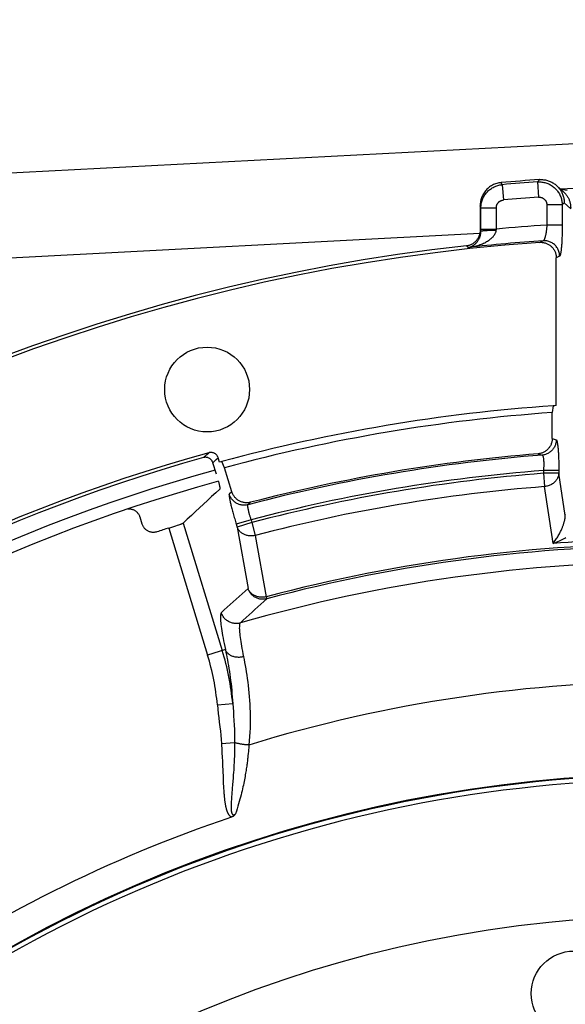
# Model space of a CAD drawing. Units: millimetres. Extents: x 0 to 594, y 0 to 420.
# Drawn here: x 445 to 462, y 299 to 331 of the extents above; entities that cross this region are included whole.
import ezdxf

# ---------------------------------------------------------------- set-up
doc = ezdxf.new("R2010")
doc.units = ezdxf.units.MM
doc.header["$LTSCALE"] = 32.67
doc.layers.get('0').update_dxf_attribs({"linetype": 'CONTINUOUS'})
for name, color, linetype in [('7_ALL_FEATURES', 7, 'CONTINUOUS'), ('AXES', 7, 'CONTINUOUS'), ('SOLIDES', 7, 'CONTINUOUS')]:
    doc.layers.add(name, color=color, linetype=linetype)
doc.styles.get("Standard").update_dxf_attribs({"font": 'txt', "width": 0.85})
doc.dimstyles.new('DIMSTYLE_5', dxfattribs={"dimtxt": 3.5, "dimasz": 3.5, "dimexe": 0.18, "dimexo": 0.0625, "dimgap": 0.09, "dimtad": 1, "dimdec": 4, "dimlfac": 4, "dimdsep": 46, "dimtxsty": 'STANDARD', "dimblk": '_FILLED', "dimblk1": '_FILLED', "dimblk2": '_FILLED', "dimcen": 0.09, "dimclrt": 5, "dimadec": 0, "dimazin": 0, "dimtp": 0.0001, "dimtm": 0.0001, "dimtfac": 1, "dimtdec": 4, "dimtofl": 0, "dimtmove": 0, "dimatfit": 3, "dimldrblk": '_FILLED', "dimfxl": 1, "dimtolj": 1, "dimarcsym": 0})

# ---------------------------------------------------------------- blocks, each defined once
blk = doc.blocks.new('_FILLED')
at = {"color": 0, "linetype": 'BYBLOCK'}
blk.add_solid([(0, 0), (-1, 0.2143), (-1, -0.2143)], dxfattribs=at)
blk = doc.blocks.new('*D13')
at = {"color": 2, "linetype": 'CONTINUOUS'}
for p, q in [((413.244, 312.697), (413.244, 367.574)), ((518.244, 312.697), (518.244, 367.574)), ((413.244, 366.074), (465.744, 366.074)), ((518.244, 366.074), (465.744, 366.074))]:
    blk.add_line(p, q, dxfattribs=at)
at = {"color": 2, "linetype": 'CONTINUOUS', "xscale": 3.5, "yscale": 3.5, "zscale": 3.5, "rotation": 180}
blk.add_blockref('_FILLED', (413.244, 366.074), dxfattribs=at)
at = {"color": 2, "linetype": 'CONTINUOUS', "xscale": 3.5, "yscale": 3.5, "zscale": 3.5}
blk.add_blockref('_FILLED', (518.244, 366.074), dxfattribs=at)
at = {"color": 5, "linetype": 'CONTINUOUS', "insert": (465.744, 370.449), "char_height": 3.5, "width": 8.925, "attachment_point": 2, "line_spacing_factor": 0.9}
blk.add_mtext('420', dxfattribs=at)

msp = doc.modelspace()

# ---------------------------------------------------------------- linework, layer by layer
at = {"color": 7, "linetype": 'CONTINUOUS'}
for p, q in [((426.275207, 325.428648), (464.994377, 327.457834)), ((426.370688, 322.682393), (459.486088, 324.419553))]:
    msp.add_line(p, q, dxfattribs=at)
for centre, radius in [((465.744377, 262.99714), 39.29), ((462.527459, 299.766686), 1.375)]:
    msp.add_circle(centre, radius, dxfattribs=at)
for radius, start, end in [(55.75, 105.4366755, 128.8719857), (43.856166, 88.715169, 133.8832574), (43.705347, 88.7151712, 133.8832525)]:
    msp.add_arc((465.744377, 262.99714), radius, start, end, dxfattribs=at)
at = {"color": 3, "linetype": 'CONTINUOUS'}
msp.add_arc((465.744377, 262.99714), 55.375, 105.4286074, 128.7955116, dxfattribs=at)
at = {"layer": '7_ALL_FEATURES', "color": 7, "linetype": 'CONTINUOUS'}
msp.add_arc((465.744377, 262.99714), 43.875, 313.9515347, 300.7408497, dxfattribs=at)
at = {"layer": 'AXES', "color": 7, "linetype": 'CONTINUOUS'}
for p, q in [((460.204814, 325.99106), (460.176844, 326.058294)), ((460.204814, 325.99106), (460.248448, 325.494878)), ((461.427541, 326.156192), (461.35727, 326.081798)), ((461.35727, 326.081798), (461.391825, 325.5849)), ((461.427541, 326.156192), (461.416011, 326.155447)), ((462.241615, 325.71247), (461.980526, 325.956761)), ((462.241561, 325.712521), (462.241624, 325.712462)), ((459.494377, 325.310721), (459.494377, 324.508571)), ((459.521177, 325.245679), (459.494377, 325.310721)), ((461.658152, 325.336452), (461.658152, 324.682079)), ((462.156249, 325.336452), (461.658152, 325.336452)), ((462.21996, 325.404709), (462.156249, 325.336452)), ((462.430679, 325.207617), (462.21996, 325.404709)), ((459.521256, 324.48451), (459.521177, 325.245679)), ((459.521177, 325.245679), (460.020873, 325.245679)), ((460.020873, 324.551766), (460.020873, 325.245679)), ((462.156249, 324.682091), (461.658152, 324.682091)), ((459.521256, 324.48451), (459.494377, 324.508571)), ((459.521177, 324.551766), (460.020873, 324.551766)), ((459.824947, 324.514717), (459.878216, 324.516123)), ((459.878216, 324.516123), (459.933315, 324.517123)), ((460.017846, 324.517836), (460.020873, 324.551766)), ((461.539451, 324.173248), (461.427627, 324.121089)), ((459.099932, 323.965963), (459.049187, 324.011857)), ((459.109137, 323.957547), (459.099932, 323.965963)), ((462.071814, 323.674729), (461.963212, 323.623711)), ((461.963212, 318.829248), (461.963212, 323.623711)), ((461.831979, 317.763456), (461.962453, 317.72157)), ((450.525244, 317.142969), (450.637106, 317.244879)), ((450.637106, 317.244879), (450.697615, 317.29984)), ((450.831842, 316.975813), (450.943115, 317.077549)), ((450.943115, 317.077549), (451.003324, 317.132433)), ((451.046149, 316.992359), (451.003324, 317.132433)), ((461.371728, 317.266106), (461.503319, 317.223395)), ((450.943965, 316.609076), (450.831842, 316.975813)), ((462.046889, 316.725731), (461.548791, 316.725731)), ((461.548791, 316.725729), (461.548791, 316.633722)), ((462.046799, 316.771789), (462.046889, 316.633722)), ((461.548791, 316.633722), (461.582559, 316.202028)), ((462.046889, 316.633722), (461.548791, 316.633722)), ((462.256235, 315.264261), (462.046889, 316.633722)), ((451.450205, 316.029507), (451.36395, 315.952875)), ((452.053847, 315.692587), (451.967505, 315.615304)), ((448.543758, 314.982451), (448.475504, 315.2057)), ((452.068034, 315.125079), (451.591047, 314.979249)), ((452.068034, 315.125081), (452.094875, 315.037287)), ((462.255834, 315.253963), (462.257804, 315.302194)), ((449.401366, 314.857978), (449.472381, 314.880508)), ((449.401366, 314.857978), (450.660305, 310.740174)), ((449.472381, 314.880508), (449.564648, 314.91026)), ((449.564648, 314.91026), (449.629374, 314.931515)), ((449.629374, 314.931515), (449.688983, 314.951461)), ((449.688983, 314.951461), (449.725495, 314.963917)), ((449.725495, 314.963917), (449.758662, 314.975452)), ((449.758662, 314.975452), (449.78795, 314.985882)), ((449.873023, 315.021243), (451.137293, 310.886003)), ((452.094875, 315.037287), (451.617887, 314.891457)), ((451.617887, 314.891457), (451.971184, 312.901451)), ((452.094875, 315.037287), (452.204733, 314.618442)), ((452.204733, 314.618442), (452.559349, 312.628784)), ((452.559349, 312.628784), (452.57647, 312.564337)), ((451.237451, 310.916599), (450.660305, 310.740174)), ((450.977622, 309.126628), (451.47431, 309.172279)), ((451.109632, 307.877138), (451.53788, 307.904237)), ((451.127028, 307.572006), (451.13388, 307.431406)), ((451.976435, 307.544198), (451.969713, 307.477192)), ((451.982424, 307.608563), (451.976435, 307.544198)), ((451.98777, 307.670652), (451.982424, 307.608563)), ((451.992561, 307.731251), (451.98777, 307.670652)), ((451.13388, 307.431406), (451.139852, 307.298135)), ((451.139852, 307.298135), (451.145146, 307.172248)), ((451.145146, 307.172248), (451.160471, 306.787351)), ((451.494328, 306.842889), (451.486885, 306.744933)), ((451.501839, 306.948296), (451.494328, 306.842889)), ((451.160471, 306.787351), (451.166427, 306.64858)), ((451.166427, 306.64858), (451.170403, 306.56423)), ((451.170403, 306.56423), (451.174451, 306.485807)), ((451.174451, 306.485807), (451.178645, 306.412437)), ((451.479671, 306.654455), (451.469443, 306.531229)), ((451.486885, 306.744933), (451.479671, 306.654455)), ((451.178645, 306.412437), (451.18304, 306.343519)), ((451.18304, 306.343519), (451.187669, 306.278716)), ((451.444014, 306.230288), (451.437493, 306.147777)), ((451.427617, 306.003356), (451.425301, 305.960566)), ((451.430429, 306.048725), (451.427617, 306.003356)), ((451.433722, 306.096777), (451.430429, 306.048725)), ((451.437493, 306.147777), (451.433722, 306.096777))]:
    msp.add_line(p, q, dxfattribs=at)
for points in [[(460.176844, 326.058294), (460.140108, 326.054133), (460.10363, 326.048162), (460.067496, 326.040395), (460.031796, 326.030853), (459.996615, 326.019558), (459.962037, 326.006537), (459.928147, 325.991823), (459.895026, 325.975451), (459.862752, 325.957459), (459.8314, 325.937889), (459.801049, 325.91679), (459.771774, 325.894211), (459.743645, 325.870208), (459.716732, 325.844839), (459.691096, 325.81816), (459.666799, 325.790235), (459.643902, 325.761132), (459.622464, 325.730922), (459.602538, 325.699679), (459.584172, 325.667478), (459.567411, 325.634394), (459.552297, 325.600506), (459.538867, 325.565895), (459.527157, 325.53065), (459.517198, 325.494859), (459.509013, 325.458605), (459.502624, 325.421975), (459.498047, 325.385058), (459.495295, 325.347943), (459.494377, 325.310721)], [(459.521177, 325.245679), (459.521998, 325.279291), (459.524328, 325.312829), (459.528161, 325.346229), (459.53349, 325.37942), (459.540302, 325.412338), (459.548585, 325.444919), (459.558322, 325.477099), (459.569494, 325.508812), (459.582078, 325.539992), (459.596047, 325.570577), (459.611375, 325.600505), (459.628029, 325.629718), (459.645978, 325.658156), (459.665184, 325.685762), (459.685608, 325.712481), (459.70721, 325.738258), (459.729947, 325.763042), (459.753771, 325.786784), (459.778635, 325.809434), (459.80449, 325.830949), (459.831283, 325.851285), (459.85896, 325.8704), (459.887465, 325.888257), (459.916742, 325.90482), (459.946734, 325.920056), (459.97738, 325.933935), (460.008611, 325.946426), (460.040359, 325.957502), (460.072567, 325.967144), (460.10518, 325.975337), (460.138139, 325.982064), (460.171372, 325.987309), (460.204814, 325.99106)], [(461.35727, 326.081798), (461.391216, 326.083202), (461.425188, 326.083065), (461.459117, 326.081389), (461.49293, 326.078178), (461.526561, 326.073439), (461.559947, 326.067182), (461.593026, 326.059419), (461.625724, 326.050165), (461.657971, 326.03944), (461.6897, 326.027268), (461.720847, 326.013673), (461.751349, 325.998682), (461.781143, 325.982327), (461.810169, 325.964642), (461.838367, 325.945662), (461.865679, 325.925426), (461.892048, 325.903976), (461.917422, 325.881357), (461.941748, 325.857613), (461.964976, 325.832795), (461.987058, 325.806953), (462.007949, 325.780141), (462.027606, 325.752412), (462.045989, 325.723824), (462.06306, 325.694436), (462.078784, 325.664307), (462.093128, 325.633499), (462.106064, 325.602075), (462.117565, 325.570099), (462.127605, 325.537639), (462.136165, 325.504761), (462.143227, 325.471534), (462.148776, 325.43802), (462.152802, 325.404289), (462.155295, 325.37041), (462.156249, 325.336452)], [(461.427541, 326.156192), (461.458837, 326.157427), (461.490155, 326.15734), (461.521438, 326.15593), (461.552631, 326.153202), (461.58368, 326.149159), (461.614532, 326.143811), (461.64513, 326.137166), (461.675423, 326.129236), (461.705357, 326.120037), (461.734879, 326.109585), (461.763938, 326.097897), (461.792483, 326.084997), (461.820464, 326.070906), (461.847833, 326.05565), (461.874541, 326.039256), (461.900542, 326.021754), (461.92579, 326.003173), (461.950243, 325.983548), (461.973857, 325.962913), (461.980526, 325.956761)], [(461.980526, 325.956761), (461.996591, 325.941305), (462.018406, 325.918763), (462.039264, 325.895325), (462.059129, 325.871033), (462.077967, 325.84593), (462.095745, 325.820061), (462.112433, 325.793471), (462.128003, 325.766206), (462.142427, 325.738315), (462.15568, 325.709846), (462.167742, 325.68085), (462.17859, 325.651376), (462.188207, 325.621476), (462.196576, 325.591204), (462.203684, 325.56061), (462.209517, 325.529749), (462.214069, 325.498675), (462.217329, 325.46744), (462.219294, 325.436101), (462.21996, 325.404709)], [(462.110897, 325.834895), (462.179453, 325.831141), (462.252133, 325.82432), (462.321003, 325.815158)], [(462.241624, 325.712462), (462.251333, 325.703115), (462.269843, 325.683843), (462.287142, 325.663904), (462.303239, 325.643414), (462.318182, 325.622448), (462.332025, 325.601043), (462.34482, 325.579242), (462.356574, 325.55715), (462.367287, 325.534894), (462.376998, 325.51255), (462.385756, 325.490172), (462.393582, 325.467849), (462.400506, 325.445693), (462.4066, 325.423698), (462.411932, 325.401768), (462.416533, 325.379936), (462.420441, 325.358241), (462.423698, 325.336577), (462.426325, 325.314956), (462.428346, 325.293419), (462.429777, 325.271904), (462.430632, 325.250404), (462.430927, 325.228968)], [(460.020873, 325.245679), (460.021126, 325.256949), (460.021879, 325.268155), (460.02313, 325.279299), (460.024884, 325.290403), (460.027136, 325.301444), (460.029874, 325.312349), (460.033099, 325.323116), (460.03681, 325.333748), (460.040983, 325.34418), (460.045621, 325.354411), (460.050722, 325.364442), (460.056255, 325.374213), (460.062223, 325.383723), (460.068622, 325.392973), (460.075415, 325.401907), (460.082604, 325.410524), (460.090187, 325.418825), (460.098116, 325.426761), (460.106396, 325.434328), (460.115023, 325.441529), (460.123945, 325.448321), (460.133164, 325.454701), (460.142679, 325.460672), (460.152432, 325.466198), (460.162425, 325.471277), (460.172657, 325.475911), (460.183064, 325.480072), (460.193647, 325.483757), (460.204405, 325.486969), (460.215271, 325.489689), (460.226222, 325.49191), (460.237281, 325.49364), (460.248448, 325.494878)], [(461.391825, 325.5849), (461.403214, 325.585432), (461.41457, 325.585449), (461.425892, 325.584952), (461.437205, 325.583938), (461.448484, 325.58241), (461.459656, 325.580377), (461.47072, 325.577835), (461.481676, 325.574789), (461.492456, 325.571256), (461.50306, 325.567235), (461.513489, 325.562727), (461.523678, 325.55776), (461.533627, 325.552332), (461.543336, 325.546446), (461.552747, 325.540137), (461.561858, 325.533403), (461.57067, 325.526246), (461.579129, 325.518712), (461.587232, 325.510796), (461.594982, 325.502502), (461.602332, 325.493881), (461.609279, 325.484931), (461.615824, 325.475653), (461.621929, 325.466105), (461.62759, 325.456285), (461.632811, 325.446195), (461.637559, 325.435896), (461.641831, 325.425387), (461.64563, 325.414669), (461.648932, 325.403809), (461.651736, 325.392803), (461.654043, 325.381655), (461.65584, 325.370438), (461.657121, 325.359178), (461.657892, 325.347849), (461.658152, 325.336452)], [(462.156249, 325.336452), (462.156159, 324.635966), (462.155881, 324.589949), (462.155416, 324.54404), (462.154762, 324.498101), (462.15392, 324.45227), (462.152894, 324.406966), (462.15168, 324.362202), (462.150283, 324.317964), (462.148712, 324.274628), (462.146967, 324.232231), (462.145049, 324.190737), (462.142972, 324.150412), (462.140735, 324.111275), (462.138338, 324.073308), (462.135797, 324.036727), (462.13311, 324.001538), (462.130279, 323.967736), (462.127318, 323.935519), (462.124228, 323.904892), (462.121009, 323.875851), (462.11768, 323.848583), (462.114238, 323.82309), (462.110686, 323.799371), (462.107049, 323.777613), (462.103325, 323.757834), (462.099517, 323.740017), (462.095658, 323.724298), (462.091745, 323.710707), (462.087781, 323.699215), (462.083802, 323.689866), (462.079821, 323.682677), (462.075825, 323.677631), (462.071814, 323.674729)], [(461.658151, 324.682079), (461.656534, 324.658998), (461.654737, 324.635865), (461.652756, 324.61273), (461.65058, 324.589624), (461.648215, 324.566617), (461.645682, 324.543818), (461.642979, 324.521281), (461.640102, 324.499051), (461.637082, 324.477224), (461.633916, 324.455858), (461.630601, 324.434985), (461.627165, 324.414652), (461.623606, 324.394907), (461.619921, 324.375785), (461.616138, 324.357315), (461.612253, 324.339537), (461.608264, 324.322489), (461.604199, 324.306196), (461.600056, 324.290694), (461.595832, 324.276019), (461.591558, 324.262199), (461.58723, 324.249261), (461.582847, 324.237241), (461.578446, 324.226182), (461.574025, 324.216102), (461.569582, 324.207029), (461.56516, 324.199), (461.560759, 324.192025), (461.556375, 324.186114), (461.552049, 324.181284), (461.547792, 324.177536), (461.543593, 324.17486), (461.539451, 324.173248)], [(459.109145, 323.95754), (459.135564, 323.963237), (459.160997, 323.970313), (459.185384, 323.978619), (459.208624, 323.987988), (459.230745, 323.998292), (459.251891, 324.009475), (459.272046, 324.021426), (459.291195, 324.034042), (459.30948, 324.047323), (459.326923, 324.06122), (459.343484, 324.075632), (459.359204, 324.090524), (459.374076, 324.105822), (459.388109, 324.12147), (459.401365, 324.137473), (459.413855, 324.153791), (459.425572, 324.170363), (459.436544, 324.187169), (459.446781, 324.204175), (459.456287, 324.221327), (459.465069, 324.238584), (459.473141, 324.255905), (459.480516, 324.273253), (459.48721, 324.290595), (459.493242, 324.30791), (459.498627, 324.325151), (459.503371, 324.342253), (459.507498, 324.359188), (459.511033, 324.375925), (459.513989, 324.392394), (459.516394, 324.408544), (459.518284, 324.424379), (459.519686, 324.439906), (459.520629, 324.455119), (459.521142, 324.469992), (459.521256, 324.48451)], [(459.109253, 323.95756), (459.164813, 323.965429), (459.218238, 323.974563), (459.269547, 323.984825), (459.318732, 323.99606), (459.365834, 324.008145), (459.410946, 324.021019), (459.454039, 324.034571), (459.495166, 324.048704), (459.534525, 324.063427), (459.572179, 324.078693), (459.608082, 324.094403), (459.642269, 324.110524), (459.674719, 324.126982), (459.705465, 324.143724), (459.734618, 324.160758), (459.762199, 324.178049), (459.788195, 324.195532), (459.812666, 324.213194), (459.835617, 324.231), (459.857049, 324.248897), (459.877006, 324.266848), (459.895479, 324.284811), (459.912483, 324.302749), (459.928099, 324.320636), (459.942327, 324.338448), (459.955171, 324.35614), (459.966718, 324.373652), (459.976954, 324.390954), (459.985897, 324.408016), (459.993676, 324.424772), (460.000277, 324.441172), (460.005717, 324.457216), (460.010176, 324.472919), (460.013712, 324.488275), (460.016269, 324.503252), (460.017846, 324.517836)], [(459.494377, 324.508571), (459.494238, 324.500299), (459.493981, 324.491823), (459.493585, 324.483152), (459.493029, 324.474296), (459.492294, 324.46526), (459.491375, 324.456043), (459.490271, 324.446654), (459.488973, 324.437097), (459.487459, 324.427358), (459.485717, 324.417442), (459.483742, 324.407357), (459.481513, 324.397099), (459.479015, 324.386665), (459.476243, 324.376072), (459.473178, 324.365337), (459.469802, 324.354442), (459.466113, 324.34342), (459.462123, 324.332373), (459.457826, 324.321302), (459.453222, 324.310216), (459.448338, 324.299226), (459.443178, 324.288334), (459.437747, 324.277544), (459.432088, 324.266963), (459.426225, 324.256628), (459.420162, 324.246502), (459.41391, 324.236586)], [(459.521256, 324.484476), (459.523044, 324.486367), (459.526429, 324.488251), (459.531402, 324.490124), (459.537946, 324.491978), (459.54604, 324.493809), (459.555658, 324.495609), (459.566769, 324.497373), (459.579337, 324.499097), (459.593323, 324.500773), (459.608682, 324.502397), (459.625363, 324.503963), (459.643314, 324.505467), (459.662477, 324.506904), (459.68279, 324.508268), (459.704189, 324.509557), (459.726604, 324.510764), (459.749964, 324.511888), (459.774193, 324.512923), (459.799214, 324.513867), (459.824947, 324.514717)], [(459.933315, 324.517123), (459.989538, 324.517705), (460.017846, 324.517836)], [(459.049187, 324.011857), (459.069989, 324.014577), (459.09063, 324.018166), (459.11111, 324.022625), (459.13148, 324.027968), (459.151689, 324.034181), (459.171576, 324.041222), (459.191129, 324.049099), (459.210361, 324.057805), (459.229149, 324.067276), (459.247471, 324.077503), (459.265349, 324.088496), (459.282734, 324.10022), (459.29963, 324.112676), (459.316032, 324.125863), (459.331878, 324.139751), (459.347191, 324.15437), (459.361946, 324.16969), (459.37601, 324.185585), (459.389335, 324.202011), (459.401969, 324.219011), (459.41391, 324.236586)], [(461.427627, 324.121089), (461.45266, 324.122223), (461.477586, 324.122127), (461.502403, 324.120803), (461.527164, 324.118243), (461.551817, 324.114454), (461.576204, 324.109458), (461.600366, 324.103227), (461.624262, 324.095789), (461.647613, 324.087249), (461.670328, 324.077639), (461.6925, 324.066927), (461.714123, 324.055118), (461.735263, 324.042182), (461.755855, 324.028148), (461.775709, 324.013112), (461.794831, 323.997037), (461.813215, 323.97996), (461.830646, 323.96208), (461.847088, 323.943403), (461.862576, 323.923923), (461.877004, 323.903825), (461.89034, 323.883165), (461.902616, 323.861885), (461.913823, 323.840005), (461.923993, 323.817468), (461.933095, 323.79433), (461.941024, 323.770776), (461.947769, 323.746769), (461.953341, 323.722346), (461.957678, 323.697799), (461.960758, 323.673227), (461.962603, 323.648531), (461.963212, 323.623711)], [(462.071814, 323.674729), (462.070792, 323.704983), (462.067946, 323.735126), (462.063285, 323.765047), (462.056827, 323.794636), (462.048596, 323.823786), (462.038622, 323.852388), (462.026941, 323.880338), (462.013597, 323.907534), (461.998638, 323.933875), (461.982119, 323.959264), (461.964102, 323.98361), (461.944651, 324.006821), (461.923839, 324.028813), (461.901741, 324.049506), (461.878439, 324.068823), (461.854019, 324.086694), (461.82857, 324.103052), (461.802186, 324.117838), (461.774963, 324.130997), (461.747001, 324.142482), (461.718403, 324.15225), (461.689274, 324.160265), (461.659721, 324.166498), (461.629852, 324.170925), (461.599777, 324.173532), (461.569607, 324.174307), (461.539451, 324.173248)], [(461.831979, 317.763456), (461.831366, 317.738657), (461.829526, 317.713997), (461.826457, 317.689476), (461.82214, 317.665001), (461.816595, 317.640664), (461.809886, 317.61674), (461.802007, 317.593269), (461.792963, 317.57021), (461.782837, 317.547716), (461.771651, 317.525822), (461.759383, 317.504492), (461.746044, 317.483772), (461.731587, 317.463597), (461.716058, 317.444031), (461.699612, 317.425304), (461.68223, 317.407434), (461.663931, 317.390402), (461.644934, 317.374383), (461.625299, 317.359433), (461.604967, 317.345496), (461.583969, 317.332585), (461.562267, 317.320671), (461.5399, 317.309782), (461.51702, 317.300021), (461.493587, 317.29139), (461.46964, 317.283887), (461.445453, 317.277598), (461.421118, 317.272552), (461.396543, 317.268722), (461.371728, 317.266106)], [(461.962452, 317.72157), (461.961626, 317.694001), (461.959287, 317.666517), (461.95544, 317.6392), (461.950098, 317.612134), (461.943277, 317.585401), (461.934998, 317.559083), (461.925286, 317.533259), (461.91417, 317.508009), (461.901685, 317.483409), (461.887868, 317.459534), (461.872761, 317.436457), (461.856412, 317.414249), (461.838868, 317.392975), (461.820184, 317.372703), (461.800417, 317.353492), (461.779626, 317.335403), (461.757876, 317.318489), (461.735232, 317.302802), (461.711763, 317.288391), (461.68754, 317.275298), (461.662638, 317.263565), (461.637133, 317.253225), (461.611101, 317.244312), (461.584623, 317.236852), (461.557778, 317.230868), (461.530649, 317.226378), (461.503318, 317.223395)], [(461.962453, 317.72157), (461.966487, 317.71923), (461.970503, 317.714729), (461.974501, 317.708067), (461.978495, 317.699224), (461.982471, 317.688221), (461.986392, 317.675115), (461.990256, 317.659875), (461.994064, 317.642533), (461.997784, 317.623243), (462.001412, 317.602), (462.004951, 317.578809), (462.008379, 317.553843), (462.011696, 317.527102), (462.014902, 317.498587), (462.01798, 317.468468), (462.020931, 317.436745), (462.023754, 317.403419), (462.026435, 317.36867), (462.028972, 317.332489), (462.031366, 317.294885), (462.033603, 317.256057), (462.035682, 317.215975), (462.037603, 317.174669), (462.039351, 317.132434), (462.040923, 317.089239), (462.042322, 317.045115), (462.043536, 317.000449), (462.044563, 316.955224), (462.045404, 316.909456), (462.046058, 316.863579), (462.046522, 316.817738), (462.046799, 316.771789)], [(450.831842, 316.975813), (450.826612, 316.991097), (450.820473, 317.005897), (450.813427, 317.020213), (450.805437, 317.034099), (450.796538, 317.0475), (450.786837, 317.060255), (450.776336, 317.07235), (450.765031, 317.083798), (450.75302, 317.09448), (450.740264, 317.104407), (450.7268, 317.113567), (450.712835, 317.121803), (450.698358, 317.129091), (450.68338, 317.135456), (450.668128, 317.140814), (450.65263, 317.145146), (450.636858, 317.148472), (450.620966, 317.150771), (450.604936, 317.15204), (450.588786, 317.152283), (450.572721, 317.151497), (450.55681, 317.149682), (450.540984, 317.14684), (450.525244, 317.142969)], [(451.003324, 317.132433), (450.998038, 317.147834), (450.991855, 317.162717), (450.984776, 317.177082), (450.97676, 317.19098), (450.967848, 317.20436), (450.958157, 317.217075), (450.947698, 317.229106), (450.936461, 317.240472), (450.924531, 317.251076), (450.911872, 317.260937), (450.898522, 317.270037), (450.884674, 317.278228), (450.870322, 317.285488), (450.855473, 317.29184), (450.840348, 317.297202), (450.824976, 317.301556), (450.809328, 317.30492), (450.793529, 317.307269), (450.777554, 317.308604), (450.761429, 317.308924), (450.745353, 317.30821), (450.729391, 317.306455), (450.713479, 317.303665), (450.697615, 317.29984)], [(461.50332, 317.223396), (461.507215, 317.222364), (461.511011, 317.220255), (461.514708, 317.217062), (461.518317, 317.212777), (461.521827, 317.207398), (461.525204, 317.200945), (461.528444, 317.19343), (461.531548, 317.184867), (461.534494, 317.175293), (461.537274, 317.164743), (461.539892, 317.153235), (461.542336, 317.140799), (461.544603, 317.127469), (461.546691, 317.113274), (461.548595, 317.098235), (461.550312, 317.082384), (461.551839, 317.065758), (461.553174, 317.048374), (461.554312, 317.030266), (461.555251, 317.011475), (461.555989, 316.992021), (461.556522, 316.971933), (461.556849, 316.951264), (461.556969, 316.930074), (461.556878, 316.908399), (461.556574, 316.886295), (461.556067, 316.86386), (461.55535, 316.841142), (461.554422, 316.818193), (461.553304, 316.79512), (461.551999, 316.771995), (461.550496, 316.748848), (461.548791, 316.725729)], [(462.046889, 316.633722), (462.044667, 316.607297), (462.040599, 316.580996), (462.034704, 316.554904), (462.027017, 316.529088), (462.017573, 316.503646), (462.006386, 316.478702), (461.993504, 316.454328), (461.978989, 316.430601), (461.962876, 316.407648), (461.945226, 316.385525), (461.92612, 316.364299), (461.905618, 316.344099), (461.883787, 316.324964), (461.860719, 316.306943), (461.836513, 316.290167), (461.811228, 316.274655), (461.78496, 316.260439), (461.757856, 316.24764), (461.72996, 316.236266), (461.701361, 316.226331), (461.672257, 316.217932), (461.642748, 316.211091), (461.612834, 316.205786), (461.582559, 316.202028)], [(451.057578, 316.12205), (450.924266, 316.000479), (450.791373, 315.878717), (450.658899, 315.756765), (450.526838, 315.634616), (450.395197, 315.512277), (450.263993, 315.389767), (450.133233, 315.267096), (450.002909, 315.144254), (449.873023, 315.021243)], [(451.013214, 316.366151), (451.016686, 316.352838), (451.021939, 316.332277), (451.026935, 316.312271), (451.031659, 316.292882), (451.03605, 316.274355), (451.0401, 316.25671), (451.043816, 316.239927), (451.04716, 316.224188), (451.050121, 316.209549), (451.052711, 316.195955), (451.054926, 316.183427), (451.056772, 316.171942), (451.058245, 316.161524), (451.059327, 316.15227), (451.060013, 316.144189), (451.06031, 316.137272), (451.060214, 316.131593), (451.059727, 316.127175), (451.058849, 316.123994), (451.057578, 316.12205)], [(461.862866, 314.360306), (461.839892, 314.511465), (461.582559, 316.202028)], [(451.36395, 315.952875), (451.361617, 315.949587), (451.35992, 315.944247), (451.358859, 315.936853), (451.358425, 315.927396), (451.358626, 315.915885), (451.359486, 315.902355), (451.361015, 315.886769), (451.363202, 315.869163), (451.366033, 315.849683), (451.369518, 315.828305), (451.373648, 315.805052), (451.378379, 315.780146), (451.383712, 315.753597), (451.389646, 315.725395), (451.396138, 315.695726), (451.403184, 315.66461), (451.410788, 315.632027), (451.418922, 315.598097), (451.427591, 315.562798), (451.43679, 315.526153), (451.446473, 315.488353), (451.456655, 315.449352), (451.467322, 315.409196), (451.478387, 315.368219), (451.489865, 315.326376), (451.501741, 315.283712), (451.513882, 315.240693), (451.526281, 315.197357), (451.538944, 315.153667), (451.551764, 315.109975), (451.564702, 315.066401), (451.577797, 315.022825), (451.617887, 314.891457)], [(451.967505, 315.615303), (451.939993, 315.608996), (451.912164, 315.604257), (451.884107, 315.601101), (451.855911, 315.599537), (451.827668, 315.599572), (451.799467, 315.601204), (451.771399, 315.60443), (451.743554, 315.609237), (451.71602, 315.615611), (451.688886, 315.623532), (451.662239, 315.632974), (451.636164, 315.643907), (451.610745, 315.656296), (451.586062, 315.670101), (451.562196, 315.685278), (451.539221, 315.701779), (451.517213, 315.71955), (451.496241, 315.738535), (451.476372, 315.758674), (451.457671, 315.7799), (451.440196, 315.802147), (451.424005, 315.825344), (451.409148, 315.849416), (451.395673, 315.874285), (451.383624, 315.899874), (451.373039, 315.926098), (451.363951, 315.952875)], [(452.053847, 315.692587), (452.028957, 315.686788), (452.003891, 315.682279), (451.978649, 315.679059), (451.953129, 315.677127), (451.927434, 315.676483), (451.901869, 315.677134), (451.876475, 315.679097), (451.851211, 315.682354), (451.82626, 315.686856), (451.801667, 315.692588), (451.777387, 315.699565), (451.753466, 315.707786), (451.729827, 315.717285), (451.706547, 315.728027), (451.683909, 315.739908), (451.661927, 315.752954), (451.640586, 315.767137), (451.620121, 315.782274), (451.600605, 315.798313), (451.581965, 315.815304), (451.564223, 315.833214), (451.547337, 315.852076), (451.53135, 315.871855), (451.516401, 315.892417), (451.502487, 315.913804), (451.489612, 315.935972), (451.477931, 315.958653), (451.467496, 315.981758), (451.458254, 316.005376), (451.450205, 316.029507)], [(448.475504, 315.2057), (448.468388, 315.226736), (448.460085, 315.247216), (448.450594, 315.26714), (448.43986, 315.286598), (448.427937, 315.305499), (448.414998, 315.32357), (448.401063, 315.340758), (448.386111, 315.357115), (448.370254, 315.372526), (448.353482, 315.386997), (448.335804, 315.400522), (448.317362, 315.412961), (448.298093, 315.424323), (448.27806, 315.434599), (448.257582, 315.443621), (448.236696, 315.451347), (448.215367, 315.457819), (448.19381, 315.463), (448.172049, 315.466884), (448.150061, 315.469476), (448.127992, 315.470761), (448.105786, 315.470725), (448.0835, 315.469382), (448.071896, 315.467996)], [(451.967504, 315.615304), (451.964874, 315.613256), (451.962601, 315.610213), (451.960688, 315.606165), (451.959131, 315.601094), (451.957939, 315.594999), (451.957137, 315.5879), (451.956725, 315.579803), (451.956699, 315.570717), (451.957072, 315.560687), (451.957838, 315.54974), (451.958991, 315.537896), (451.96053, 315.52521), (451.962446, 315.511729), (451.96473, 315.497476), (451.967382, 315.482475), (451.970389, 315.466771), (451.973746, 315.450391), (451.977457, 315.433326), (451.981516, 315.415597), (451.985912, 315.397252), (451.990645, 315.378313), (451.99571, 315.358799), (452.001092, 315.338768), (452.006769, 315.318303), (452.012739, 315.297433), (452.01898, 315.276219), (452.025449, 315.254798), (452.032126, 315.233243), (452.039004, 315.211584), (452.046048, 315.189887), (452.05324, 315.168209), (452.060573, 315.146591), (452.068034, 315.125081)], [(461.862877, 314.360232), (461.886061, 314.389916), (461.908764, 314.420205), (461.930919, 314.451032), (461.95257, 314.482534), (461.973553, 314.514445), (461.993513, 314.546037), (462.012288, 314.576901), (462.030026, 314.607195), (462.046855, 314.637014), (462.062799, 314.666296), (462.077843, 314.694934), (462.092053, 314.72298), (462.105437, 314.750349), (462.118018, 314.776992), (462.129876, 314.803041), (462.141035, 314.828465), (462.151504, 314.853197), (462.161331, 314.877325), (462.170546, 314.900846), (462.179152, 314.923688), (462.187152, 314.945843), (462.194563, 314.967258), (462.201417, 314.987922), (462.207734, 315.007896), (462.21354, 315.027151), (462.21886, 315.045666), (462.22372, 315.063519), (462.228138, 315.080679), (462.232144, 315.09714), (462.23577, 315.113022), (462.239035, 315.128322), (462.241961, 315.143017), (462.244568, 315.157205), (462.246874, 315.170882), (462.248895, 315.184032), (462.250647, 315.196737), (462.252143, 315.208991), (462.253399, 315.220786), (462.254426, 315.232207), (462.255234, 315.243277), (462.255834, 315.253963)], [(449.017442, 314.735426), (448.99624, 314.729251), (448.974816, 314.724354), (448.953168, 314.720735), (448.931186, 314.718389), (448.908982, 314.717321), (448.886888, 314.717544), (448.864954, 314.719079), (448.843131, 314.721905), (448.821607, 314.725977), (448.800396, 314.731292), (448.779485, 314.737852), (448.759014, 314.745621), (448.738945, 314.754629), (448.719317, 314.764846), (448.700393, 314.77615), (448.6822, 314.788548), (448.664712, 314.802032), (448.648108, 314.816454), (448.632411, 314.831805), (448.617599, 314.848095), (448.603791, 314.865203), (448.59097, 314.883179), (448.579154, 314.901974), (448.568507, 314.921324), (448.559087, 314.941144), (448.550837, 314.961519), (448.543758, 314.982451)], [(449.78795, 314.985882), (449.801046, 314.990653), (449.813161, 314.995143), (449.824279, 314.99935), (449.834342, 315.003255), (449.843319, 315.006843), (449.851189, 315.01011), (449.857919, 315.013045), (449.863474, 315.015628), (449.867842, 315.017854), (449.871026, 315.019726), (449.873023, 315.021243)], [(452.204733, 314.618442), (452.177484, 314.612588), (452.15008, 314.608051), (452.122553, 314.604836), (452.094898, 314.602961), (452.067191, 314.602432), (452.039605, 314.603233), (452.012203, 314.60538), (451.985017, 314.608877), (451.958191, 314.613678), (451.9318, 314.619789), (451.90589, 314.627212), (451.880571, 314.63588), (451.855925, 314.645788), (451.832006, 314.656928), (451.808899, 314.669224), (451.786683, 314.682655), (451.765417, 314.697202), (451.745165, 314.712783), (451.725997, 314.729365), (451.707972, 314.746916), (451.691137, 314.76535), (451.675552, 314.784622), (451.661265, 314.80469), (451.648315, 314.825464), (451.636743, 314.846882), (451.626591, 314.868899), (451.617887, 314.891457)], [(461.862941, 314.360311), (461.915042, 314.378719), (461.965859, 314.39802), (462.0154, 314.418119), (462.06401, 314.439044), (462.111359, 314.460591), (462.156443, 314.482279), (462.198849, 314.503795), (462.239002, 314.525197), (462.277154, 314.546533)], [(451.971184, 312.901451), (451.87472, 312.81496), (451.778364, 312.728249), (451.682116, 312.64132), (451.585977, 312.554172), (451.489945, 312.466805), (451.394022, 312.379218), (451.298208, 312.291409), (451.202502, 312.20338), (451.106906, 312.11513)], [(452.57647, 312.564337), (452.548903, 312.557916), (452.521028, 312.553073), (452.492926, 312.549819), (452.464674, 312.548164), (452.436361, 312.548114), (452.40809, 312.54967), (452.37995, 312.552825), (452.352025, 312.557573), (452.324411, 312.563894), (452.297197, 312.571769), (452.270467, 312.581176), (452.244307, 312.59208), (452.218805, 312.604448), (452.194041, 312.618241), (452.170091, 312.633415), (452.147038, 312.649918), (452.124955, 312.667699), (452.103908, 312.686703), (452.083969, 312.706866), (452.065205, 312.728122), (452.047669, 312.750407), (452.03142, 312.773646), (452.016517, 312.797763), (452.002997, 312.822685), (451.990906, 312.848334), (451.98029, 312.874618), (451.971184, 312.901451)], [(452.559349, 312.628784), (452.53213, 312.622855), (452.504672, 312.618246), (452.47705, 312.614969), (452.449328, 312.61303), (452.421591, 312.612438), (452.393947, 312.613197), (452.366472, 312.6153), (452.33924, 312.618743), (452.312354, 312.623517), (452.285891, 312.629604), (452.259924, 312.636985), (452.234545, 312.645642), (452.209831, 312.655543), (452.185851, 312.666656), (452.162687, 312.678955), (452.14041, 312.692394), (452.119086, 312.706929), (452.098781, 312.722528), (452.079562, 312.739131), (452.061487, 312.756684), (452.044608, 312.775147), (452.028983, 312.794453), (452.01466, 312.814533), (452.001677, 312.835347), (451.990078, 312.85683), (451.979902, 312.878892), (451.971184, 312.901451)], [(452.57647, 312.564337), (452.481085, 312.478132), (452.385808, 312.391712), (452.290638, 312.305077), (452.195579, 312.218225), (452.100631, 312.131158), (452.005792, 312.043873), (451.911063, 311.95637), (451.816444, 311.86865), (451.721939, 311.780712)], [(451.106906, 312.11513), (451.098202, 312.104058), (451.090985, 312.088209), (451.085255, 312.067583), (451.081002, 312.042163), (451.078235, 312.011965), (451.076981, 311.97704), (451.077249, 311.937363), (451.079031, 311.892958), (451.082328, 311.843949), (451.087148, 311.790315), (451.093484, 311.732078), (451.101315, 311.669429), (451.110647, 311.602354), (451.121475, 311.530868), (451.133758, 311.455205), (451.147504, 311.375346), (451.162707, 311.291312), (451.179308, 311.20339), (451.19729, 311.11168), (451.216671, 311.016083), (451.237451, 310.916599)], [(451.721937, 311.78071), (451.694156, 311.773655), (451.666011, 311.768209), (451.637595, 311.764389), (451.609002, 311.762209), (451.580325, 311.761676), (451.551661, 311.762791), (451.523103, 311.765551), (451.494745, 311.769946), (451.466682, 311.775963), (451.439006, 311.783581), (451.411808, 311.792774), (451.385179, 311.803514), (451.359205, 311.815764), (451.333973, 311.829483), (451.309567, 311.844627), (451.286066, 311.861146), (451.263548, 311.878985), (451.242088, 311.898085), (451.221756, 311.918382), (451.20262, 311.939811), (451.184743, 311.9623), (451.168184, 311.985775), (451.152997, 312.010159), (451.139233, 312.035371), (451.126937, 312.061327), (451.116149, 312.087943), (451.106906, 312.11513)], [(451.721939, 311.780712), (451.71314, 311.770375), (451.705693, 311.755711), (451.699602, 311.736709), (451.694863, 311.713359), (451.691488, 311.685664), (451.689502, 311.653656), (451.688903, 311.617349), (451.689688, 311.576762), (451.691871, 311.531956), (451.695447, 311.482965), (451.700404, 311.42983), (451.706749, 311.372631), (451.714468, 311.311427), (451.723546, 311.246272), (451.733984, 311.177254), (451.745763, 311.104442), (451.758863, 311.027906), (451.773279, 310.94775), (451.788992, 310.864062), (451.805974, 310.776918), (451.8242, 310.686405)], [(451.8242, 310.686404), (451.796865, 310.679922), (451.76927, 310.674647), (451.741502, 310.670597), (451.713648, 310.667785), (451.685797, 310.666219), (451.658036, 310.665904), (451.630454, 310.666841), (451.603136, 310.669028), (451.57617, 310.672457), (451.549641, 310.677118), (451.523632, 310.682996), (451.498226, 310.690072), (451.473502, 310.698324), (451.449539, 310.707726), (451.426413, 310.718248), (451.404197, 310.729858), (451.38296, 310.742517), (451.36277, 310.756187), (451.34369, 310.770824), (451.325782, 310.786382), (451.3091, 310.802812), (451.293699, 310.820062), (451.279627, 310.838078), (451.266927, 310.856801), (451.255641, 310.876175), (451.245804, 310.896136), (451.237446, 310.916623)], [(451.237451, 310.916599), (451.253826, 310.836348), (451.270236, 310.753773), (451.286615, 310.668865), (451.302916, 310.581502), (451.319043, 310.491788), (451.334863, 310.400048), (451.35032, 310.306261), (451.365341, 310.210437), (451.379796, 310.112961), (451.393631, 310.013856), (451.406791, 309.913096), (451.419174, 309.810991), (451.430728, 309.707596), (451.441412, 309.602861), (451.451157, 309.496941), (451.459913, 309.389891), (451.467645, 309.281666), (451.474311, 309.172274)], [(451.8242, 310.686405), (451.842907, 310.594479), (451.86134, 310.499196), (451.879477, 310.400657), (451.897426, 310.298905), (451.91504, 310.194098), (451.931911, 310.086538), (451.947991, 309.976361), (451.963277, 309.863688), (451.977427, 309.748842), (451.990382, 309.632063), (452.002146, 309.513399), (452.01247, 309.392896), (452.021322, 309.270762), (452.02869, 309.147057), (452.03436, 309.021586), (452.038324, 308.894424), (452.040563, 308.765725), (452.040856, 308.635395), (452.039193, 308.503498), (452.035566, 308.37018), (452.029769, 308.235456), (452.021728, 308.099399), (452.011506, 307.962134), (451.999098, 307.82376)], [(450.977622, 309.126628), (450.992365, 308.988252), (451.007665, 308.848447), (451.02352, 308.707213), (451.040699, 308.562796), (451.058433, 308.416949), (451.074424, 308.274934), (451.087904, 308.138504), (451.09964, 308.005905), (451.109632, 307.877138)], [(451.474311, 309.172269), (451.4948, 308.904304), (451.50497, 308.764966), (451.514644, 308.619857), (451.523254, 308.47095), (451.530129, 308.324379), (451.534946, 308.18214), (451.537589, 308.042105), (451.53788, 307.904239)], [(451.109632, 307.877138), (451.114462, 307.797832), (451.118976, 307.720532), (451.123174, 307.64524), (451.127028, 307.572006)], [(451.53788, 307.90424), (451.537375, 307.822385), (451.536386, 307.742707), (451.534959, 307.665208), (451.533145, 307.589949), (451.530985, 307.516876), (451.528516, 307.445817), (451.525774, 307.376727), (451.5228, 307.309655), (451.519624, 307.244567), (451.516283, 307.181493), (451.512811, 307.120405), (451.509227, 307.061189), (451.50556, 307.003806), (451.501839, 306.948296)], [(451.999101, 307.823803), (451.973035, 307.825234), (451.94695, 307.826954), (451.920918, 307.82896), (451.895009, 307.831246), (451.869295, 307.833805), (451.843845, 307.836631), (451.81873, 307.839716), (451.794018, 307.843051), (451.769776, 307.846628), (451.74607, 307.850436), (451.722967, 307.854465), (451.700528, 307.858704), (451.678815, 307.863142), (451.657887, 307.867767), (451.637802, 307.872565), (451.618614, 307.877524), (451.600377, 307.882629), (451.583139, 307.887868), (451.566948, 307.893226), (451.551848, 307.898688), (451.53788, 307.90424)], [(451.999097, 307.82376), (451.994834, 307.761956), (451.992561, 307.731251)], [(451.969713, 307.477192), (451.962142, 307.407199), (451.958027, 307.371036), (451.95364, 307.333956), (451.948988, 307.295959), (451.944067, 307.257046), (451.938817, 307.217077), (451.933244, 307.176052), (451.927346, 307.133972), (451.92105, 307.090702), (451.914362, 307.046243), (451.907282, 307.000594), (451.89972, 306.953623), (451.891687, 306.905329), (451.883181, 306.855714), (451.874094, 306.804637), (451.864438, 306.752101), (451.854213, 306.698104), (451.843288, 306.64251), (451.83168, 306.585316), (451.819386, 306.526524), (451.806256, 306.466004), (451.792308, 306.40376), (451.77754, 306.339787), (451.761766, 306.273938), (451.745016, 306.206228), (451.727281, 306.136642), (451.708327, 306.064988), (451.688193, 305.991283), (451.666865, 305.915509), (451.644041, 305.837414), (451.619631, 305.756915), (451.593759, 305.674093), (451.566443, 305.588945)], [(451.469443, 306.531229), (451.460048, 306.420783), (451.444014, 306.230288)], [(451.187669, 306.278716), (451.190085, 306.24771), (451.19257, 306.217639), (451.195132, 306.188401), (451.197773, 306.159993), (451.200492, 306.132417), (451.203302, 306.10557), (451.206201, 306.079446), (451.209191, 306.05405), (451.212282, 306.0293), (451.215476, 306.005184), (451.218773, 305.981713), (451.222179, 305.958846), (451.225698, 305.936575), (451.229327, 305.914907), (451.23307, 305.893825), (451.236929, 305.873331), (451.240903, 305.853424), (451.244995, 305.83408), (451.249205, 305.815307), (451.253535, 305.797097), (451.257994, 305.77941), (451.26258, 305.762248), (451.267295, 305.745609), (451.272157, 305.729446), (451.277165, 305.713752), (451.28232, 305.698535), (451.287638, 305.683771), (451.293125, 305.669448), (451.298775, 305.655578), (451.304595, 305.642174), (451.31059, 305.629233), (451.316755, 305.616758), (451.323089, 305.604774), (451.32959, 305.593286), (451.33626, 305.582288), (451.343098, 305.571791), (451.350108, 305.561792), (451.357285, 305.552295), (451.364614, 305.543317), (451.37211, 305.534853), (451.379757, 305.526909), (451.387494, 305.519515), (451.395311, 305.512692), (451.403217, 305.506419), (451.411177, 305.500668), (451.419177, 305.495428), (451.42723, 305.49071), (451.435336, 305.486512)], [(451.425301, 305.960566), (451.424337, 305.940123), (451.423502, 305.920296), (451.422799, 305.901088), (451.422232, 305.882496), (451.421797, 305.864492), (451.421498, 305.84708), (451.421338, 305.830257), (451.421316, 305.813975), (451.421432, 305.798234), (451.421691, 305.783036), (451.422094, 305.768335), (451.422643, 305.754121), (451.42334, 305.740404), (451.424191, 305.727168), (451.425199, 305.714404), (451.426364, 305.70212), (451.42769, 305.690333), (451.42918, 305.679043), (451.430835, 305.668249), (451.432656, 305.657969), (451.434643, 305.648206), (451.436799, 305.638958), (451.439124, 305.630228), (451.441621, 305.622014), (451.444289, 305.61432), (451.447114, 305.607164), (451.450103, 305.600551), (451.453252, 305.594477), (451.456526, 305.588948), (451.45992, 305.583984), (451.463441, 305.579566), (451.467074, 305.575643), (451.4708, 305.572219), (451.474638, 305.569291), (451.478621, 305.566801), (451.482737, 305.564728), (451.486999, 305.563093), (451.491477, 305.561897), (451.496171, 305.561117), (451.501081, 305.560777), (451.506283, 305.560951), (451.511796, 305.561635), (451.517599, 305.562836), (451.523707, 305.564646), (451.530136, 305.567082), (451.536869, 305.570131), (451.543871, 305.573835), (451.551129, 305.578211), (451.558654, 305.583247), (451.566443, 305.588945)], [(451.566443, 305.588945), (451.557357, 305.577229), (451.548048, 305.566083), (451.538514, 305.555506), (451.52883, 305.545501), (451.51892, 305.536064), (451.50856, 305.527189), (451.497714, 305.518844), (451.486416, 305.51106), (451.474543, 305.503927), (451.462052, 305.497473), (451.448985, 305.491669), (451.435341, 305.486513)]]:
    msp.add_lwpolyline(points, dxfattribs=at)
msp.add_circle((450.644874, 319.349252), 1.375, dxfattribs=at)
for centre, radius, start, end in [((465.744377, 262.99714), 63.30645, 93.92046542, 95.04543911), ((465.744377, 262.99714), 63.237021, 93.97812593, 95.0255519), ((465.744377, 262.99714), 62.952676, 86.68278595, 93.31721399), ((465.744377, 262.99714), 62.738924, 93.97812593, 95.0255519), ((465.744377, 262.99714), 61.820146, 93.78993497, 95.31223207), ((465.744377, 262.99714), 61.276191, 94.03968685, 293.17846032), ((465.744377, 262.99714), 61.320451, 93.93202848, 96.2119096), ((465.744377, 262.99714), 61.380953, 96.26205547, 293.1885083), ((465.744377, 262.99714), 56.348809, 105.4875471, 128.8404141), ((465.744377, 262.99714), 56.244047, 105.6994384, 128.6128927), ((465.744377, 262.99714), 54.391851, 94.4720234, 104.6722407), ((465.744377, 262.99714), 54.444842, 94.6065788, 104.5637399), ((465.744377, 262.99714), 53.892156, 94.4650818, 104.7008578), ((465.744377, 262.99714), 53.800426, 94.4727101, 104.6969356), ((465.744377, 262.99714), 53.367414, 94.4727101, 104.6969356), ((465.744377, 262.99714), 54.375, 107.4913088, 107.9159679), ((465.744377, 262.99714), 51.50962, 85.6784623, 94.3216245), ((465.744377, 262.99714), 51.353141, 75.1225677, 104.8774323), ((465.744377, 262.99714), 51.286458, 75.1225677, 104.8774323), ((465.744377, 262.99714), 50.758897, 73.9631358, 106.0368643), ((442.977599, 308.391335), 8.033742, 5.2513825, 17), ((442.977599, 308.391335), 8.532524, 5.2513424, 17), ((465.744377, 262.99714), 46.886698, 72.9527804, 107.0472199), ((465.744377, 262.99714), 44.834087, 108.6118552, 124.6588821)]:
    msp.add_arc(centre, radius, start, end, dxfattribs=at)
at = {"layer": 'SOLIDES', "color": 7, "linetype": 'CONTINUOUS'}
for p, q in [((461.86479, 318.822496), (461.831979, 318.603151)), ((461.831979, 317.763456), (461.831979, 318.603151)), ((451.210768, 316.812671), (451.122107, 317.012978)), ((451.450205, 316.029507), (451.210768, 316.812671))]:
    msp.add_line(p, q, dxfattribs=at)
for centre, radius, start, end in [((465.744157, 262.997922), 55.959192, 93.9752136, 105.1471223), ((465.744377, 262.99714), 55.96, 93.8743743, 93.9753831), ((465.744157, 262.997922), 55.742682, 94.0244868, 105.1129559), ((465.744377, 262.99714), 55.96, 105.1471307, 105.2277168)]:
    msp.add_arc(centre, radius, start, end, dxfattribs=at)

# ---------------------------------------------------------------- dimensions: what is measured, and where the dimension line sits
at = {"color": 2, "linetype": 'CONTINUOUS'}
dim = msp.add_linear_dim(base=(518.244377, 366.07424), p1=(413.244377, 312.697468), p2=(518.244377, 312.697468), dimstyle='DIMSTYLE_5', dxfattribs=at)
dim.commit()
dim.dimension.update_dxf_attribs({"geometry": '*D13', "text_midpoint": (461.281877, 368.69924), "dimtype": 160})

doc.saveas('drawing.dxf')
